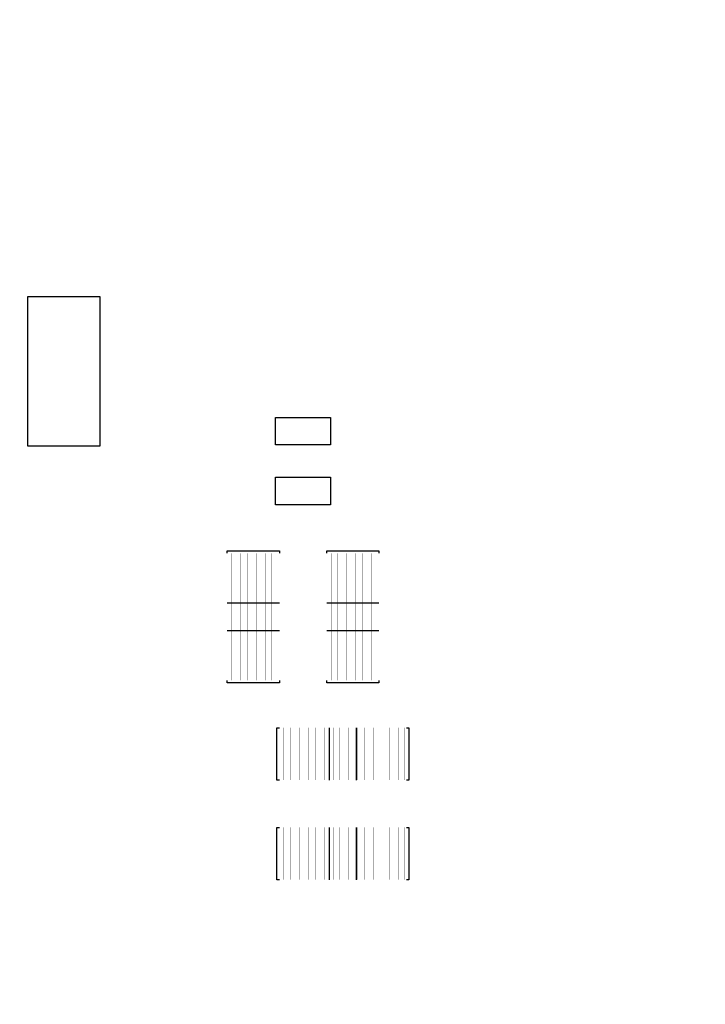
# Model space of a CAD drawing. Units: inches. Extents: x 0 to 34, y 0 to 22.
# Drawn here: x 14.1 to 14.4, y 11.1 to 11.5 of the extents above; entities that cross this region are included whole.
import ezdxf

# ---------------------------------------------------------------- set-up
doc = ezdxf.new("R2010")
doc.units = ezdxf.units.IN
doc.header["$LTSCALE"] = 1.87
doc.header["$MEASUREMENT"] = 0
doc.layers.get('0').update_dxf_attribs({"linetype": 'CONTINUOUS'})
doc.layers.add('DIMENSIONS', color=7, linetype='CONTINUOUS')
doc.styles.get("Standard").update_dxf_attribs({"font": 'txt', "width": 0.8})
doc.dimstyles.new('DIMSTYLE_2', dxfattribs={"dimtxt": 0.125, "dimasz": 0.18, "dimexe": 0.125, "dimexo": 0.0625, "dimgap": 0.03125, "dimtad": 0, "dimtih": 1, "dimtoh": 1, "dimzin": 4, "dimdsep": 46, "dimtxsty": 'STANDARD', "dimblk": '_FILLED', "dimblk1": '_FILLED', "dimblk2": '_FILLED', "dimcen": 0.09, "dimadec": 0, "dimazin": 0, "dimtp": 0.001, "dimtm": 0.001, "dimtfac": 1, "dimtofl": 0, "dimtmove": 0, "dimatfit": 3, "dimldrblk": '_FILLED', "dimfxl": 1, "dimtolj": 1, "dimtzin": 4, "dimarcsym": 0})

# ---------------------------------------------------------------- blocks, each defined once
blk = doc.blocks.new('*D51')
at = {"layer": 'DIMENSIONS', "color": 2, "linetype": 'CONTINUOUS'}
blk.add_line((12.71379, 10.96095), (15.97604, 10.96095), dxfattribs=at)
at = {"layer": 'DIMENSIONS', "color": 2, "linetype": 'CONTINUOUS', "insert": (16.03854, 11.02345), "char_height": 0.125, "width": 1.125, "attachment_point": 1, "line_spacing_factor": 0.9}
blk.add_mtext('3.56{\\Ftxt.shx;\\W1.000000;\\H0.125000; }[90.4]', dxfattribs=at)
blk = doc.blocks.new('_FILLED')
at = {"color": 0, "linetype": 'BYBLOCK'}
blk.add_solid([(0, 0), (-1, 0.1736), (-1, -0.1736)], dxfattribs=at)
blk = doc.blocks.new('*D68')
at = {"layer": 'DIMENSIONS', "color": 2, "linetype": 'CONTINUOUS'}
blk.add_line((15.52179, 11.07845), (15.52179, 10.10345), dxfattribs=at)
at = {"layer": 'DIMENSIONS', "color": 2, "linetype": 'CONTINUOUS', "insert": (15.45929, 10.04095), "char_height": 0.125, "width": 1.525, "attachment_point": 3, "rotation": 90, "line_spacing_factor": 0.9}
blk.add_mtext('4X 6.54{\\Ftxt.shx;\\W1.000000;\\H0.125000; }[166.2]', dxfattribs=at)

msp = doc.modelspace()

# ---------------------------------------------------------------- linework, layer by layer
at = {"color": 7, "linetype": 'CONTINUOUS'}
for p, q in [((14.08163, 11.34495), (14.11063, 11.34495)), ((14.08163, 11.28495), (14.08163, 11.34495)), ((14.11063, 11.34495), (14.11063, 11.28495)), ((14.18113, 11.29645), (14.20313, 11.29645)), ((14.18113, 11.28545), (14.18113, 11.29645)), ((14.20313, 11.29645), (14.20313, 11.28545)), ((14.11063, 11.28495), (14.08163, 11.28495)), ((14.20313, 11.28545), (14.18113, 11.28545)), ((14.18113, 11.27245), (14.20313, 11.27245)), ((14.18113, 11.26145), (14.18113, 11.27245)), ((14.20313, 11.27245), (14.20313, 11.26145)), ((14.20313, 11.26145), (14.18113, 11.26145)), ((14.16163, 11.24295), (14.18263, 11.24295)), ((14.16163, 11.24195), (14.16163, 11.24295)), ((14.18263, 11.24295), (14.18263, 11.24195)), ((14.20163, 11.24295), (14.22263, 11.24295)), ((14.20163, 11.24195), (14.20163, 11.24295)), ((14.22263, 11.24295), (14.22263, 11.24195)), ((14.18263, 11.22195), (14.16163, 11.22195)), ((14.22263, 11.22195), (14.20163, 11.22195)), ((14.16163, 11.21095), (14.18263, 11.21095)), ((14.20163, 11.21095), (14.22263, 11.21095)), ((14.16163, 11.18995), (14.16163, 11.19095)), ((14.18263, 11.18995), (14.16163, 11.18995)), ((14.18263, 11.19095), (14.18263, 11.18995)), ((14.20163, 11.18995), (14.20163, 11.19095)), ((14.22263, 11.18995), (14.20163, 11.18995)), ((14.22263, 11.19095), (14.22263, 11.18995)), ((14.18163, 11.17195), (14.18263, 11.17195)), ((14.18163, 11.15095), (14.18163, 11.17195)), ((14.20263, 11.17195), (14.20263, 11.15095)), ((14.21363, 11.15095), (14.21363, 11.17195)), ((14.23363, 11.17195), (14.23463, 11.17195)), ((14.23463, 11.17195), (14.23463, 11.15095)), ((14.18263, 11.15095), (14.18163, 11.15095)), ((14.23463, 11.15095), (14.23363, 11.15095)), ((14.18163, 11.13195), (14.18263, 11.13195)), ((14.18163, 11.11095), (14.18163, 11.13195)), ((14.20263, 11.13195), (14.20263, 11.11095)), ((14.21363, 11.11095), (14.21363, 11.13195)), ((14.23363, 11.13195), (14.23463, 11.13195)), ((14.23463, 11.13195), (14.23463, 11.11095)), ((14.18263, 11.11095), (14.18163, 11.11095)), ((14.23463, 11.11095), (14.23363, 11.11095))]:
    msp.add_line(p, q, dxfattribs=at)
at = {"color": 7, "linetype": 'CONTINUOUS', "const_width": 0.000034}
for points in [[(14.16163, 11.24195), (14.18263, 11.24195)], [(14.16163, 11.19095), (14.16163, 11.24195)], [(14.16252, 11.24195), (14.16252, 11.19095)], [(14.16342, 11.24195), (14.16342, 11.19095)], [(14.16432, 11.24195), (14.16432, 11.19095)], [(14.16522, 11.24195), (14.16522, 11.19095)], [(14.16612, 11.24195), (14.16612, 11.19095)], [(14.16702, 11.24195), (14.16702, 11.19095)], [(14.16792, 11.24195), (14.16792, 11.19095)], [(14.16882, 11.24195), (14.16882, 11.19095)], [(14.16972, 11.24195), (14.16972, 11.19095)], [(14.17062, 11.24195), (14.17062, 11.19095)], [(14.17152, 11.24195), (14.17152, 11.19095)], [(14.17242, 11.24195), (14.17242, 11.19095)], [(14.17332, 11.24195), (14.17332, 11.19095)], [(14.17422, 11.24195), (14.17422, 11.19095)], [(14.17512, 11.24195), (14.17512, 11.19095)], [(14.17602, 11.24195), (14.17602, 11.19095)], [(14.17692, 11.24195), (14.17692, 11.19095)], [(14.17782, 11.24195), (14.17782, 11.19095)], [(14.17872, 11.24195), (14.17872, 11.19095)], [(14.17962, 11.24195), (14.17962, 11.19095)], [(14.18052, 11.24195), (14.18052, 11.19095)], [(14.18142, 11.24195), (14.18142, 11.19095)], [(14.18232, 11.24195), (14.18232, 11.19095)], [(14.18263, 11.24195), (14.18263, 11.19095)], [(14.20163, 11.24195), (14.22263, 11.24195)], [(14.20163, 11.19095), (14.20163, 11.24195)], [(14.20252, 11.24195), (14.20252, 11.19095)], [(14.20342, 11.24195), (14.20342, 11.19095)], [(14.20432, 11.24195), (14.20432, 11.19095)], [(14.20522, 11.24195), (14.20522, 11.19095)], [(14.20612, 11.24195), (14.20612, 11.19095)], [(14.20702, 11.24195), (14.20702, 11.19095)], [(14.20792, 11.24195), (14.20792, 11.19095)], [(14.20882, 11.24195), (14.20882, 11.19095)], [(14.20972, 11.24195), (14.20972, 11.19095)], [(14.21062, 11.24195), (14.21062, 11.19095)], [(14.21152, 11.24195), (14.21152, 11.19095)], [(14.21242, 11.24195), (14.21242, 11.19095)], [(14.21332, 11.24195), (14.21332, 11.19095)], [(14.21422, 11.24195), (14.21422, 11.19095)], [(14.21512, 11.24195), (14.21512, 11.19095)], [(14.21602, 11.24195), (14.21602, 11.19095)], [(14.21692, 11.24195), (14.21692, 11.19095)], [(14.21782, 11.24195), (14.21782, 11.19095)], [(14.21872, 11.24195), (14.21872, 11.19095)], [(14.21962, 11.24195), (14.21962, 11.19095)], [(14.22052, 11.24195), (14.22052, 11.19095)], [(14.22142, 11.24195), (14.22142, 11.19095)], [(14.22232, 11.24195), (14.22232, 11.19095)], [(14.22263, 11.24195), (14.22263, 11.19095)], [(14.18263, 11.19095), (14.16163, 11.19095)], [(14.22263, 11.19095), (14.20163, 11.19095)], [(14.18263, 11.17195), (14.23363, 11.17195)], [(14.18263, 11.15095), (14.18263, 11.17195)], [(14.18352, 11.17195), (14.18352, 11.15095)], [(14.18442, 11.17195), (14.18442, 11.15095)], [(14.18532, 11.17195), (14.18532, 11.15095)], [(14.18622, 11.17195), (14.18622, 11.15095)], [(14.18712, 11.17195), (14.18712, 11.15095)], [(14.18802, 11.17195), (14.18802, 11.15095)], [(14.18892, 11.17195), (14.18892, 11.15095)], [(14.18982, 11.17195), (14.18982, 11.15095)], [(14.19072, 11.17195), (14.19072, 11.15095)], [(14.19162, 11.17195), (14.19162, 11.15095)], [(14.19252, 11.17195), (14.19252, 11.15095)], [(14.19342, 11.17195), (14.19342, 11.15095)], [(14.19432, 11.17195), (14.19432, 11.15095)], [(14.19522, 11.17195), (14.19522, 11.15095)], [(14.19612, 11.17195), (14.19612, 11.15095)], [(14.19702, 11.17195), (14.19702, 11.15095)], [(14.19792, 11.17195), (14.19792, 11.15095)], [(14.19882, 11.17195), (14.19882, 11.15095)], [(14.19972, 11.17195), (14.19972, 11.15095)], [(14.20062, 11.17195), (14.20062, 11.15095)], [(14.20152, 11.17195), (14.20152, 11.15095)], [(14.20242, 11.17195), (14.20242, 11.15095)], [(14.20332, 11.17195), (14.20332, 11.15095)], [(14.20422, 11.17195), (14.20422, 11.15095)], [(14.20512, 11.17195), (14.20512, 11.15095)], [(14.20602, 11.17195), (14.20602, 11.15095)], [(14.20692, 11.17195), (14.20692, 11.15095)], [(14.20782, 11.17195), (14.20782, 11.15095)], [(14.20872, 11.17195), (14.20872, 11.15095)], [(14.20962, 11.17195), (14.20962, 11.15095)], [(14.21052, 11.17195), (14.21052, 11.15095)], [(14.21142, 11.17195), (14.21142, 11.15095)], [(14.21232, 11.17195), (14.21232, 11.15095)], [(14.21322, 11.17195), (14.21322, 11.15095)], [(14.21412, 11.17195), (14.21412, 11.15095)], [(14.21502, 11.17195), (14.21502, 11.15095)], [(14.21592, 11.17195), (14.21592, 11.15095)], [(14.21682, 11.17195), (14.21682, 11.15095)], [(14.21772, 11.17195), (14.21772, 11.15095)], [(14.21862, 11.17195), (14.21862, 11.15095)], [(14.21952, 11.17195), (14.21952, 11.15095)], [(14.22042, 11.17195), (14.22042, 11.15095)], [(14.22132, 11.17195), (14.22132, 11.15095)], [(14.22222, 11.17195), (14.22222, 11.15095)], [(14.22312, 11.17195), (14.22312, 11.15095)], [(14.22402, 11.17195), (14.22402, 11.15095)], [(14.22492, 11.17195), (14.22492, 11.15095)], [(14.22582, 11.17195), (14.22582, 11.15095)], [(14.22672, 11.17195), (14.22672, 11.15095)], [(14.22762, 11.17195), (14.22762, 11.15095)], [(14.22852, 11.17195), (14.22852, 11.15095)], [(14.22942, 11.17195), (14.22942, 11.15095)], [(14.23032, 11.17195), (14.23032, 11.15095)], [(14.23122, 11.17195), (14.23122, 11.15095)], [(14.23212, 11.17195), (14.23212, 11.15095)], [(14.23302, 11.17195), (14.23302, 11.15095)], [(14.23363, 11.17195), (14.23363, 11.15095)], [(14.23363, 11.15095), (14.18263, 11.15095)], [(14.18263, 11.13195), (14.23363, 11.13195)], [(14.18263, 11.11095), (14.18263, 11.13195)], [(14.18352, 11.13195), (14.18352, 11.11095)], [(14.18442, 11.13195), (14.18442, 11.11095)], [(14.18532, 11.13195), (14.18532, 11.11095)], [(14.18622, 11.13195), (14.18622, 11.11095)], [(14.18712, 11.13195), (14.18712, 11.11095)], [(14.18802, 11.13195), (14.18802, 11.11095)], [(14.18892, 11.13195), (14.18892, 11.11095)], [(14.18982, 11.13195), (14.18982, 11.11095)], [(14.19072, 11.13195), (14.19072, 11.11095)], [(14.19162, 11.13195), (14.19162, 11.11095)], [(14.19252, 11.13195), (14.19252, 11.11095)], [(14.19342, 11.13195), (14.19342, 11.11095)], [(14.19432, 11.13195), (14.19432, 11.11095)], [(14.19522, 11.13195), (14.19522, 11.11095)], [(14.19612, 11.13195), (14.19612, 11.11095)], [(14.19702, 11.13195), (14.19702, 11.11095)], [(14.19792, 11.13195), (14.19792, 11.11095)], [(14.19882, 11.13195), (14.19882, 11.11095)], [(14.19972, 11.13195), (14.19972, 11.11095)], [(14.20062, 11.13195), (14.20062, 11.11095)], [(14.20152, 11.13195), (14.20152, 11.11095)], [(14.20242, 11.13195), (14.20242, 11.11095)], [(14.20332, 11.13195), (14.20332, 11.11095)], [(14.20422, 11.13195), (14.20422, 11.11095)], [(14.20512, 11.13195), (14.20512, 11.11095)], [(14.20602, 11.13195), (14.20602, 11.11095)], [(14.20692, 11.13195), (14.20692, 11.11095)], [(14.20782, 11.13195), (14.20782, 11.11095)], [(14.20872, 11.13195), (14.20872, 11.11095)], [(14.20962, 11.13195), (14.20962, 11.11095)], [(14.21052, 11.13195), (14.21052, 11.11095)], [(14.21142, 11.13195), (14.21142, 11.11095)], [(14.21232, 11.13195), (14.21232, 11.11095)], [(14.21322, 11.13195), (14.21322, 11.11095)], [(14.21412, 11.13195), (14.21412, 11.11095)], [(14.21502, 11.13195), (14.21502, 11.11095)], [(14.21592, 11.13195), (14.21592, 11.11095)], [(14.21682, 11.13195), (14.21682, 11.11095)], [(14.21772, 11.13195), (14.21772, 11.11095)], [(14.21862, 11.13195), (14.21862, 11.11095)], [(14.21952, 11.13195), (14.21952, 11.11095)], [(14.22042, 11.13195), (14.22042, 11.11095)], [(14.22132, 11.13195), (14.22132, 11.11095)], [(14.22222, 11.13195), (14.22222, 11.11095)], [(14.22312, 11.13195), (14.22312, 11.11095)], [(14.22402, 11.13195), (14.22402, 11.11095)], [(14.22492, 11.13195), (14.22492, 11.11095)], [(14.22582, 11.13195), (14.22582, 11.11095)], [(14.22672, 11.13195), (14.22672, 11.11095)], [(14.22762, 11.13195), (14.22762, 11.11095)], [(14.22852, 11.13195), (14.22852, 11.11095)], [(14.22942, 11.13195), (14.22942, 11.11095)], [(14.23032, 11.13195), (14.23032, 11.11095)], [(14.23122, 11.13195), (14.23122, 11.11095)], [(14.23212, 11.13195), (14.23212, 11.11095)], [(14.23302, 11.13195), (14.23302, 11.11095)], [(14.23363, 11.13195), (14.23363, 11.11095)], [(14.23363, 11.11095), (14.18263, 11.11095)]]:
    msp.add_lwpolyline(points, dxfattribs=at)

# ---------------------------------------------------------------- dimensions: what is measured, and where the dimension line sits
at = {"layer": 'DIMENSIONS', "color": 2, "linetype": 'CONTINUOUS'}
dim = msp.add_ordinate_dim(feature_location=(12.71379, 10.96095), offset=(3.26225, 0), dtype=0, origin=(12.65129, 14.52095), dimstyle='DIMSTYLE_2', dxfattribs=at)
dim.commit()
dim.dimension.update_dxf_attribs({"geometry": '*D51', "text_midpoint": (16.60104, 10.96095)})
dim = msp.add_ordinate_dim(feature_location=(15.52179, 11.07845), offset=(0, -0.975), dtype=1, origin=(8.97979, 11.24095), text='4X <>', dimstyle='DIMSTYLE_2', dxfattribs=at)
dim.commit()
dim.dimension.update_dxf_attribs({"geometry": '*D68', "text_midpoint": (15.52179, 9.27845)})

doc.saveas('drawing.dxf')
